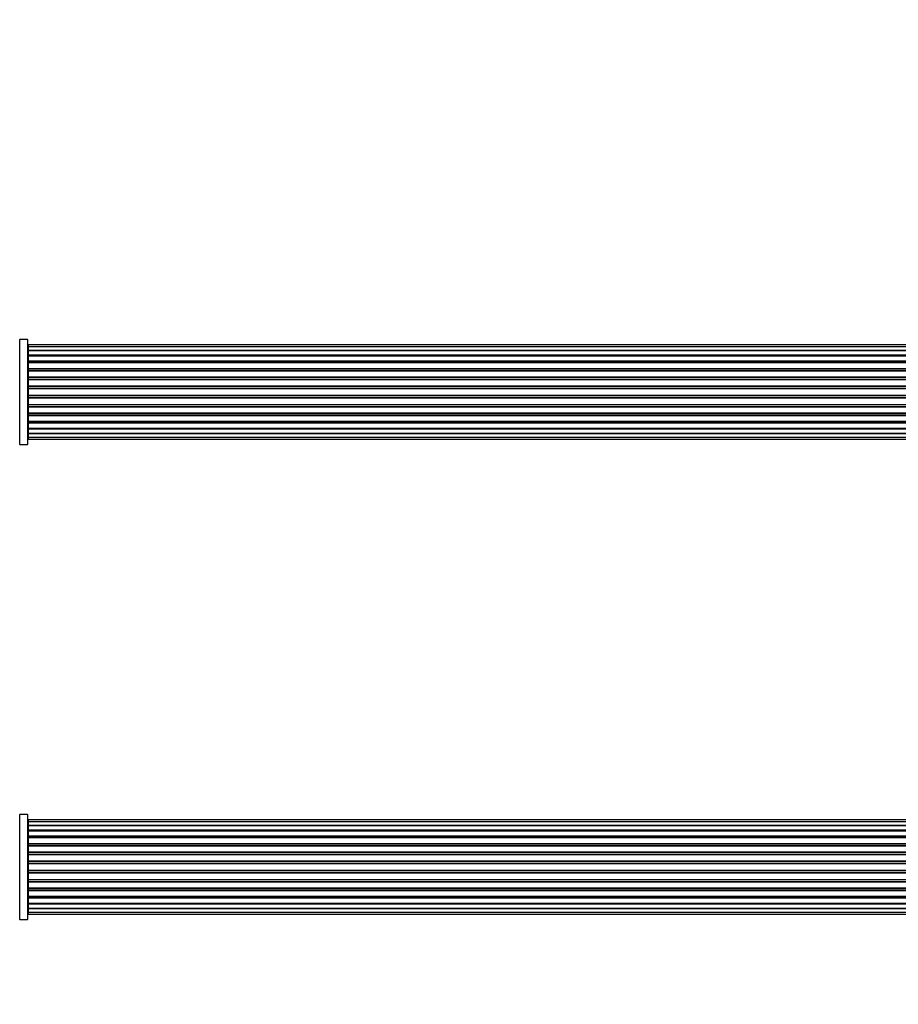
# Model space of a CAD drawing. Units: millimetres. Extents: x 0 to 1415, y 0 to 2662.
# Drawn here: x 526 to 804, y 1324 to 1636 of the extents above; entities that cross this region are included whole.
import ezdxf
from ezdxf import colors
from ezdxf.entities.mleader import LeaderData, LeaderLine
from ezdxf.math import Vec2, Vec3

# ---------------------------------------------------------------- set-up
doc = ezdxf.new("R2010")
doc.units = ezdxf.units.MM
doc.layers.add('DV1_Défaut', color=7, linetype='Continuous')
doc.layers.add('Défaut', color=7, linetype='Continuous')

# ---------------------------------------------------------------- blocks, each defined once
blk = doc.blocks.new('_DOT')
at = {"color": 0}
blk.add_line((0, 0), (-1, 0), dxfattribs=at)
at = {"color": 0, "const_width": 0.333}
blk.add_lwpolyline([(-0.1665, 0, 1), (0.1665, 0, 1)], format="xyb", close=True, dxfattribs=at)
blk = doc.blocks.new('SE')
at = {"layer": 'DV1_Défaut', "color": 7, "linetype": 'Continuous'}
for p, q in [((525.66, 1501.21), (525.66, 1534.51)), ((528.01, 1534.51), (525.66, 1534.51)), ((528.01, 1534.51), (528.01, 1501.21)), ((528.11, 1501.31), (528.11, 1534.41)), ((528.31, 1532.78), (528.31, 1532.17)), ((993.91, 1532.78), (528.31, 1532.78)), ((528.31, 1532.17), (528.31, 1530.98)), ((993.91, 1532.17), (528.31, 1532.17)), ((528.31, 1530.98), (528.31, 1529.59)), ((528.31, 1530.98), (993.91, 1530.98)), ((993.91, 1530.98), (528.31, 1530.98)), ((528.31, 1529.59), (993.91, 1529.59)), ((528.31, 1529.35), (528.31, 1529.59)), ((993.91, 1529.35), (528.31, 1529.35)), ((528.31, 1529.26), (528.31, 1527.69)), ((993.91, 1529.26), (528.31, 1529.26)), ((528.31, 1527.69), (993.91, 1527.69)), ((528.31, 1527.44), (528.31, 1527.69)), ((993.91, 1527.44), (528.31, 1527.44)), ((528.31, 1527.44), (528.31, 1527.01)), ((528.31, 1527.09), (528.31, 1525.36)), ((993.91, 1527.09), (528.31, 1527.09)), ((528.31, 1525.36), (993.91, 1525.36)), ((528.31, 1525.11), (528.31, 1525.36)), ((993.91, 1525.11), (528.31, 1525.11)), ((528.31, 1525.11), (528.31, 1524.6)), ((528.31, 1524.6), (993.91, 1524.6)), ((528.31, 1524.55), (528.31, 1524.6)), ((528.31, 1524.55), (528.31, 1522.7)), ((993.91, 1524.55), (528.31, 1524.55)), ((528.31, 1522.7), (993.91, 1522.7)), ((528.31, 1522.46), (528.31, 1522.7)), ((993.91, 1522.46), (528.31, 1522.46)), ((528.31, 1522.46), (528.31, 1521.91)), ((528.31, 1521.91), (993.91, 1521.91)), ((528.31, 1521.77), (528.31, 1521.91)), ((528.31, 1521.77), (528.31, 1519.82)), ((993.91, 1521.77), (528.31, 1521.77)), ((528.31, 1519.82), (993.91, 1519.82)), ((528.31, 1519.61), (528.31, 1519.82)), ((993.91, 1519.61), (528.31, 1519.61)), ((528.31, 1519.61), (528.31, 1519.03)), ((528.31, 1519.03), (993.91, 1519.03)), ((528.31, 1519.03), (528.31, 1518.85)), ((528.31, 1518.85), (528.31, 1516.87)), ((993.91, 1518.85), (528.31, 1518.85)), ((528.31, 1516.87), (993.91, 1516.87)), ((528.31, 1516.68), (528.31, 1516.87)), ((528.31, 1516.68), (528.31, 1516.11)), ((993.91, 1516.68), (528.31, 1516.68)), ((528.31, 1516.11), (993.91, 1516.11)), ((528.31, 1515.89), (528.31, 1516.11)), ((528.31, 1515.89), (528.31, 1513.95)), ((993.91, 1515.89), (528.31, 1515.89)), ((528.31, 1513.81), (528.31, 1513.95)), ((528.31, 1513.95), (993.91, 1513.95)), ((528.31, 1513.81), (528.31, 1513.26)), ((993.91, 1513.81), (528.31, 1513.81)), ((528.31, 1513.26), (993.91, 1513.26)), ((528.31, 1513.02), (528.31, 1513.26)), ((528.31, 1513.02), (528.31, 1511.16)), ((993.91, 1513.02), (528.31, 1513.02)), ((528.31, 1511.11), (528.31, 1511.16)), ((528.31, 1511.16), (993.91, 1511.16)), ((528.31, 1511.11), (528.31, 1510.61)), ((993.91, 1511.11), (528.31, 1511.11)), ((528.31, 1510.61), (993.91, 1510.61)), ((528.31, 1510.36), (528.31, 1510.61)), ((528.31, 1510.36), (528.31, 1508.63)), ((993.91, 1510.36), (528.31, 1510.36)), ((528.31, 1508.71), (528.31, 1508.28)), ((528.31, 1508.63), (993.91, 1508.63)), ((528.31, 1508.28), (993.91, 1508.28)), ((528.31, 1508.02), (528.31, 1508.28)), ((528.31, 1508.02), (528.31, 1506.45)), ((993.91, 1508.02), (528.31, 1508.02)), ((528.31, 1506.45), (993.91, 1506.45)), ((528.31, 1506.36), (993.91, 1506.36)), ((528.31, 1506.12), (528.31, 1506.36)), ((528.31, 1506.12), (528.31, 1504.73)), ((993.91, 1506.12), (528.31, 1506.12)), ((528.31, 1504.73), (528.31, 1503.54)), ((993.91, 1504.73), (528.31, 1504.73)), ((528.31, 1504.73), (993.91, 1504.73)), ((525.66, 1501.21), (528.01, 1501.21)), ((528.31, 1503.54), (528.31, 1502.93)), ((528.31, 1503.54), (993.91, 1503.54)), ((528.31, 1502.93), (993.91, 1502.93)), ((525.66, 1350.71), (525.66, 1384.01)), ((528.01, 1384.01), (525.66, 1384.01)), ((528.01, 1384.01), (528.01, 1350.71)), ((528.11, 1350.81), (528.11, 1383.91)), ((528.31, 1382.28), (528.31, 1381.67)), ((993.91, 1382.28), (528.31, 1382.28)), ((528.31, 1381.67), (528.31, 1380.48)), ((993.91, 1381.67), (528.31, 1381.67)), ((528.31, 1380.48), (528.31, 1379.09)), ((528.31, 1380.48), (993.91, 1380.48)), ((993.91, 1380.48), (528.31, 1380.48)), ((528.31, 1379.09), (993.91, 1379.09)), ((528.31, 1378.85), (528.31, 1379.09)), ((993.91, 1378.85), (528.31, 1378.85)), ((528.31, 1378.76), (528.31, 1377.19)), ((993.91, 1378.76), (528.31, 1378.76)), ((528.31, 1377.19), (993.91, 1377.19)), ((528.31, 1376.94), (528.31, 1377.19)), ((993.91, 1376.94), (528.31, 1376.94)), ((528.31, 1376.94), (528.31, 1376.51)), ((528.31, 1376.59), (528.31, 1374.86)), ((993.91, 1376.59), (528.31, 1376.59)), ((528.31, 1374.86), (993.91, 1374.86)), ((528.31, 1374.61), (528.31, 1374.86)), ((993.91, 1374.61), (528.31, 1374.61)), ((528.31, 1374.61), (528.31, 1374.1)), ((528.31, 1374.1), (993.91, 1374.1)), ((528.31, 1374.05), (528.31, 1374.1)), ((528.31, 1374.05), (528.31, 1372.2)), ((993.91, 1374.05), (528.31, 1374.05)), ((528.31, 1372.2), (993.91, 1372.2)), ((528.31, 1371.96), (528.31, 1372.2)), ((993.91, 1371.96), (528.31, 1371.96)), ((528.31, 1371.96), (528.31, 1371.41)), ((528.31, 1371.41), (993.91, 1371.41)), ((528.31, 1371.27), (528.31, 1371.41)), ((528.31, 1371.27), (528.31, 1369.32)), ((993.91, 1371.27), (528.31, 1371.27)), ((528.31, 1369.32), (993.91, 1369.32)), ((528.31, 1369.11), (528.31, 1369.32)), ((993.91, 1369.11), (528.31, 1369.11)), ((528.31, 1369.11), (528.31, 1368.53)), ((528.31, 1368.53), (993.91, 1368.53)), ((528.31, 1368.53), (528.31, 1368.35)), ((528.31, 1368.35), (528.31, 1366.37)), ((993.91, 1368.35), (528.31, 1368.35)), ((528.31, 1366.37), (993.91, 1366.37)), ((528.31, 1366.18), (528.31, 1366.37)), ((528.31, 1366.18), (528.31, 1365.61)), ((993.91, 1366.18), (528.31, 1366.18)), ((528.31, 1365.61), (993.91, 1365.61)), ((528.31, 1365.39), (528.31, 1365.61)), ((528.31, 1365.39), (528.31, 1363.45)), ((993.91, 1365.39), (528.31, 1365.39)), ((528.31, 1363.31), (528.31, 1363.45)), ((528.31, 1363.45), (993.91, 1363.45)), ((528.31, 1363.31), (528.31, 1362.76)), ((993.91, 1363.31), (528.31, 1363.31)), ((528.31, 1362.76), (993.91, 1362.76)), ((528.31, 1362.52), (528.31, 1362.76)), ((528.31, 1362.52), (528.31, 1360.66)), ((993.91, 1362.52), (528.31, 1362.52)), ((528.31, 1360.61), (528.31, 1360.66)), ((528.31, 1360.66), (993.91, 1360.66)), ((528.31, 1360.61), (528.31, 1360.11)), ((993.91, 1360.61), (528.31, 1360.61)), ((528.31, 1360.11), (993.91, 1360.11)), ((528.31, 1359.86), (528.31, 1360.11)), ((528.31, 1359.86), (528.31, 1358.13)), ((993.91, 1359.86), (528.31, 1359.86)), ((528.31, 1358.21), (528.31, 1357.78)), ((528.31, 1358.13), (993.91, 1358.13)), ((528.31, 1357.78), (993.91, 1357.78)), ((528.31, 1357.52), (528.31, 1357.78)), ((528.31, 1357.52), (528.31, 1355.95)), ((993.91, 1357.52), (528.31, 1357.52)), ((528.31, 1355.95), (993.91, 1355.95)), ((528.31, 1355.86), (993.91, 1355.86)), ((528.31, 1355.62), (528.31, 1355.86)), ((528.31, 1355.62), (528.31, 1354.23)), ((993.91, 1355.62), (528.31, 1355.62)), ((528.31, 1354.23), (528.31, 1353.04)), ((993.91, 1354.23), (528.31, 1354.23)), ((528.31, 1354.23), (993.91, 1354.23)), ((528.31, 1353.04), (528.31, 1352.43)), ((528.31, 1353.04), (993.91, 1353.04)), ((528.31, 1352.43), (993.91, 1352.43)), ((525.66, 1350.71), (528.01, 1350.71))]:
    blk.add_line(p, q, dxfattribs=at)
for centre, radius, start, end in [((525.66, 1534.61), 0.1, 214.9821, 270), ((528.01, 1534.41), 0.1, 0, 90), ((528.31, 1532.58), 0.2, 90, 180), ((528.31, 1531.97), 0.2, 90, 180), ((528.31, 1530.78), 0.2, 90, 180), ((528.31, 1529.06), 0.2, 90, 180), ((528.31, 1526.89), 0.2, 90, 180), ((528.31, 1524.35), 0.2, 90, 180), ((528.31, 1521.57), 0.2, 90, 180), ((528.31, 1514.15), 0.2, 180, 270), ((528.31, 1511.36), 0.2, 180, 270), ((528.31, 1508.83), 0.2, 180, 270), ((528.31, 1506.65), 0.2, 180, 270), ((528.31, 1504.93), 0.2, 180, 270), ((528.31, 1503.74), 0.2, 180, 270), ((525.66, 1501.11), 0.1, 90, 145.0179), ((528.01, 1501.31), 0.1, 270, 0), ((528.31, 1503.13), 0.2, 180, 270), ((525.66, 1384.11), 0.1, 214.9821, 270), ((528.01, 1383.91), 0.1, 0, 90), ((528.31, 1382.08), 0.2, 90, 180), ((528.31, 1381.47), 0.2, 90, 180), ((528.31, 1380.28), 0.2, 90, 180), ((528.31, 1378.56), 0.2, 90, 180), ((528.31, 1376.39), 0.2, 90, 180), ((528.31, 1373.85), 0.2, 90, 180), ((528.31, 1371.07), 0.2, 90, 180), ((528.31, 1363.65), 0.2, 180, 270), ((528.31, 1360.86), 0.2, 180, 270), ((528.31, 1358.33), 0.2, 180, 270), ((528.31, 1356.15), 0.2, 180, 270), ((528.31, 1354.43), 0.2, 180, 270), ((528.31, 1353.24), 0.2, 180, 270), ((528.31, 1352.63), 0.2, 180, 270), ((525.66, 1350.61), 0.1, 90, 145.0179), ((528.01, 1350.81), 0.1, 270, 0)]:
    blk.add_arc(centre, radius, start, end, dxfattribs=at)
for centre, major_axis, ratio, start_param, end_param in [((528.31, 1531.02), (0.2, 0), 0.187711, 3.141593, 4.712389), ((528.31, 1529.67), (0.2, 0), 0.387825, 3.141593, 4.712389), ((528.31, 1529.19), (0.2, 0), 0.821054, 1.570796, 3.141593), ((528.31, 1527.8), (0.2, 0), 0.570989, 3.141593, 4.712389), ((528.31, 1527.3), (0.2, 0), 0.684425, 1.570796, 3.141593), ((528.31, 1525.5), (0.2, 0), 0.729199, 3.141593, 4.712389), ((528.31, 1525), (0.2, 0), 0.517884, 1.570796, 3.141593), ((528.31, 1524.51), (0.2, 0), 0.4819, 1.570796, 3.141593), ((528.31, 1522.87), (0.2, 0), 0.855538, 3.141593, 4.712389), ((528.31, 1522.39), (0.2, 0), 0.328709, 1.570796, 3.141593), ((528.31, 1521.85), (0.2, 0), 0.289192, 1.570796, 3.141593), ((528.31, 1520.01), (0.2, 0), 0.944487, 3.141593, 4.712389), ((528.31, 1519.58), (0.2, 0), 0.125168, 1.570796, 3.141593), ((528.31, 1519.01), (0.2, 0), 0.083844, 1.570796, 3.141593), ((528.31, 1518.65), (-0.2, 0), 0.992157, 4.712389, 6.283185), ((528.31, 1517.06), (-0.2, 0), 0.992157, 0, 1.570796), ((528.31, 1516.7), (-0.2, 0), 0.083844, 0, 1.570796), ((528.31, 1516.13), (-0.2, 0), 0.125168, 0, 1.570796), ((528.31, 1515.7), (-0.2, 0), 0.944487, 4.712389, 6.283185), ((528.31, 1513.87), (-0.2, 0), 0.289192, 0, 1.570796), ((528.31, 1513.32), (-0.2, 0), 0.328709, 0, 1.570796), ((528.31, 1512.85), (-0.2, 0), 0.855538, 4.712389, 6.283185), ((528.31, 1511.21), (-0.2, 0), 0.4819, 0, 1.570796), ((528.31, 1510.71), (-0.2, 0), 0.517884, 0, 1.570796), ((528.31, 1510.21), (-0.2, 0), 0.729199, 4.712389, 6.283185), ((528.31, 1508.41), (-0.2, 0), 0.684425, 0, 1.570796), ((528.31, 1507.91), (-0.2, 0), 0.570989, 4.712389, 6.283185), ((528.31, 1506.53), (-0.2, 0), 0.821054, 0, 1.570796), ((528.31, 1506.04), (-0.2, 0), 0.387825, 4.712389, 6.283185), ((528.31, 1504.69), (-0.2, 0), 0.187711, 4.712389, 6.283185), ((528.31, 1380.52), (0.2, 0), 0.187711, 3.141593, 4.712389), ((528.31, 1379.17), (0.2, 0), 0.387825, 3.141593, 4.712389), ((528.31, 1378.69), (0.2, 0), 0.821054, 1.570796, 3.141593), ((528.31, 1377.3), (0.2, 0), 0.570989, 3.141593, 4.712389), ((528.31, 1376.8), (0.2, 0), 0.684425, 1.570796, 3.141593), ((528.31, 1375), (0.2, 0), 0.729199, 3.141593, 4.712389), ((528.31, 1374.5), (0.2, 0), 0.517884, 1.570796, 3.141593), ((528.31, 1374.01), (0.2, 0), 0.4819, 1.570796, 3.141593), ((528.31, 1372.37), (0.2, 0), 0.855538, 3.141593, 4.712389), ((528.31, 1371.89), (0.2, 0), 0.328709, 1.570796, 3.141593), ((528.31, 1371.35), (0.2, 0), 0.289192, 1.570796, 3.141593), ((528.31, 1369.51), (0.2, 0), 0.944487, 3.141593, 4.712389), ((528.31, 1369.08), (0.2, 0), 0.125168, 1.570796, 3.141593), ((528.31, 1368.51), (0.2, 0), 0.083844, 1.570796, 3.141593), ((528.31, 1368.15), (-0.2, 0), 0.992157, 4.712389, 6.283185), ((528.31, 1366.56), (-0.2, 0), 0.992157, 0, 1.570796), ((528.31, 1366.2), (-0.2, 0), 0.083844, 0, 1.570796), ((528.31, 1365.63), (-0.2, 0), 0.125168, 0, 1.570796), ((528.31, 1365.2), (-0.2, 0), 0.944487, 4.712389, 6.283185), ((528.31, 1363.37), (-0.2, 0), 0.289192, 0, 1.570796), ((528.31, 1362.82), (-0.2, 0), 0.328709, 0, 1.570796), ((528.31, 1362.35), (-0.2, 0), 0.855538, 4.712389, 6.283185), ((528.31, 1360.71), (-0.2, 0), 0.4819, 0, 1.570796), ((528.31, 1360.21), (-0.2, 0), 0.517884, 0, 1.570796), ((528.31, 1359.71), (-0.2, 0), 0.729199, 4.712389, 6.283185), ((528.31, 1357.91), (-0.2, 0), 0.684425, 0, 1.570796), ((528.31, 1357.41), (-0.2, 0), 0.570989, 4.712389, 6.283185), ((528.31, 1356.03), (-0.2, 0), 0.821054, 0, 1.570796), ((528.31, 1355.54), (-0.2, 0), 0.387825, 4.712389, 6.283185), ((528.31, 1354.19), (-0.2, 0), 0.187711, 4.712389, 6.283185)]:
    blk.add_ellipse(centre, major_axis=major_axis, ratio=ratio, start_param=start_param, end_param=end_param, dxfattribs=at)

msp = doc.modelspace()

# ---------------------------------------------------------------- block references
at = {"layer": 'Défaut'}
msp.add_blockref('SE', (0, 0), dxfattribs=at)

# ---------------------------------------------------------------- leaders
at = {"layer": 'Défaut', "color": 7, "linetype": 'Continuous'}
ml = msp.add_multileader_mtext('Standard', dxfattribs=at)
ml.set_content('{\\pxsm0.9;\\fSolid Edge ISO|b1||i0||c0|p34;\\W1.;22/10/2019\\P}', color=256)
ml.set_leader_properties()
ml.set_arrow_properties(name='DOT')
ml.build(insert=Vec2(0, 0))
ml.multileader.update_dxf_attribs({"leader_type": 0, "dogleg_length": 0, "arrow_head_size": 12})
ctx = ml.context
ctx.base_point, ctx.char_height, ctx.arrow_head_size, ctx.landing_gap_size = Vec3(1076.6, 2654.47), 12, 12, 4.2
notes = []
notes.append((ctx, [(0, (0, 0, 0), (0, 0), (1, 0), 1, [])]))
ctx.mtext.insert = Vec3(1078.6, 2660.59)
for ctx, leaders in notes:
    for number, flags, end, landing, length, lines in leaders:
        leader = LeaderData()
        leader.index, (leader.has_last_leader_line, leader.has_dogleg_vector, leader.attachment_direction) = number, flags
        leader.last_leader_point, leader.dogleg_vector, leader.dogleg_length = Vec3(end), Vec3(landing), length
        for number, points, colour, breaks in lines:
            line = LeaderLine()
            line.index, line.vertices, line.color, line.breaks = number, Vec3.list(points), colors.encode_raw_color(colour), breaks
            leader.lines.append(line)
        ctx.leaders.append(leader)

doc.saveas('drawing.dxf')
